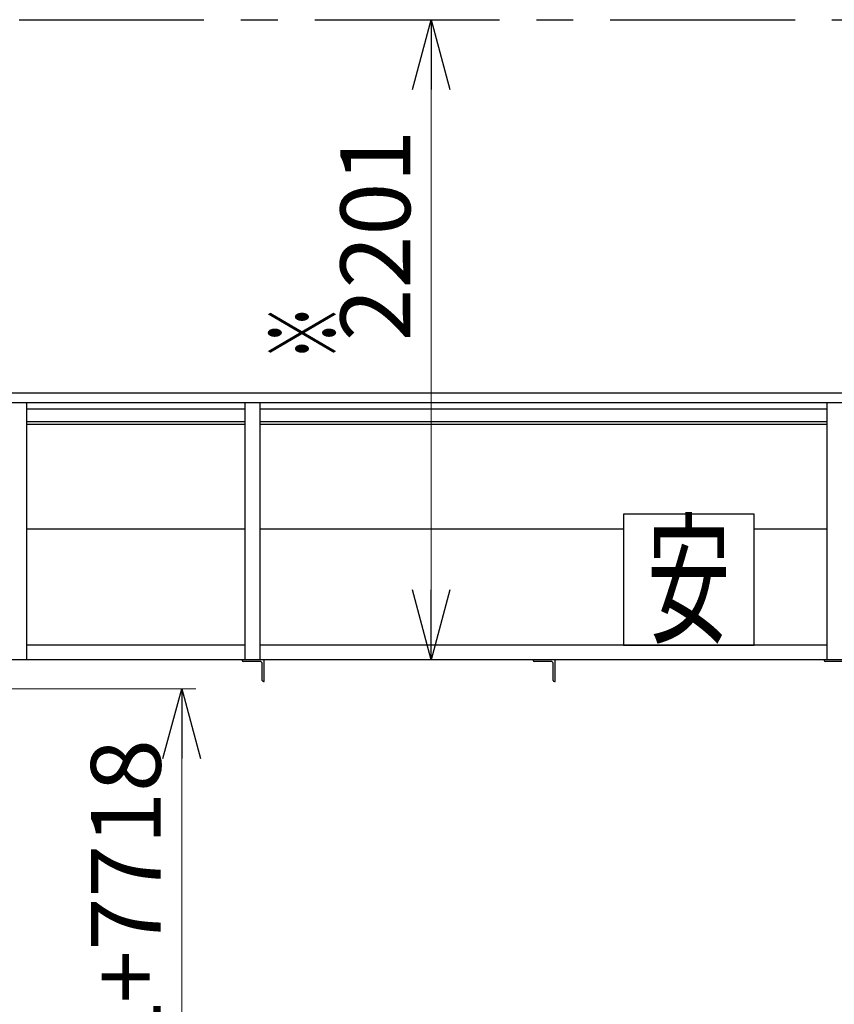
# Model space of a CAD drawing. Units: millimetres. Extents: x -185 to 185, y -134 to 137.
# Drawn here: x -111 to -76, y -28 to 15 of the extents above; entities that cross this region are included whole.
import ezdxf
from ezdxf.enums import TextEntityAlignment as Align

# ---------------------------------------------------------------- set-up
doc = ezdxf.new("R2010")
doc.units = ezdxf.units.MM
doc.header["$LTSCALE"] = 0.25
doc.linetypes.add('CENTER', pattern=[50.8, 31.75, -6.35, 6.35, -6.35])
doc.layers.add('Layer0016', color=7, linetype='Continuous')
doc.styles.add('dcStyle0', font='txt.shx', dxfattribs={"width": 0.8, "bigfont": 'bigfont'})
doc.styles.add('dcStyle3', font='ＭＳ Ｐゴシック', dxfattribs={"width": 0.8})
doc.dimstyles.new('dc_Rotated', dxfattribs={"dimtxt": 3, "dimasz": 3.000002, "dimexe": 0.6, "dimexo": 0.9, "dimgap": 0.9, "dimtad": 3, "dimdsep": 46, "dimtxsty": 'dcStyle0', "dimblk1": 'OPEN30', "dimblk2": 'OPEN30', "dimsah": 1, "dimcen": 0.09, "dimclrd": 91, "dimclre": 91, "dimclrt": 7, "dimadec": 0, "dimazin": 2, "dimtfac": 1, "dimtdec": 4, "dimtmove": 0, "dimatfit": 3, "dimfxl": 1, "dimarcsym": 0})
doc.dimstyles.new('dc_Rotated_F1', dxfattribs={"dimtxt": 3, "dimasz": 3.000002, "dimexe": 0.6, "dimexo": 0.9, "dimgap": 0.9, "dimtad": 3, "dimdsep": 46, "dimtxsty": 'dcStyle0', "dimblk1": 'OPEN30', "dimblk2": 'OPEN30', "dimsah": 1, "dimcen": 0.09, "dimse1": 1, "dimse2": 1, "dimclrd": 91, "dimclre": 7, "dimclrt": 7, "dimadec": 0, "dimazin": 2, "dimtfac": 1, "dimtdec": 4, "dimtmove": 0, "dimatfit": 3, "dimfxl": 1, "dimarcsym": 0})

# ---------------------------------------------------------------- blocks, each defined once
blk = doc.blocks.new('DC_GROUP_HDOI1015-R0_41')
at = {"layer": 'Layer0016', "color": 6, "linetype": 'Continuous', "lineweight": 25}
for p, q in [((-79.862, -6.53), (-85.487, -6.53)), ((-85.487, -6.53), (-85.487, -12.155)), ((-79.862, -12.155), (-79.862, -6.53)), ((-85.487, -12.155), (-79.862, -12.155))]:
    blk.add_line(p, q, dxfattribs=at)
at = {"layer": 'Layer0016', "color": 6, "style": 'dcStyle3', "width": 0.55}
blk.add_text('安', height=4.5, dxfattribs=at).set_placement((-84.475, -11.593), (-80.875, -11.593), align=Align.FIT)
blk = doc.blocks.new('DC_GROUP_HDOI1015-R0_53')
at = {"layer": 'Layer0016', "color": 7, "linetype": 'Continuous', "lineweight": 25}
for p, q in [((-75.925, -12.78), (-76.862, -12.78)), ((-76.862, -12.78), (-76.862, -12.805)), ((-76.106, -12.855), (-76.812, -12.855)), ((-76, -13.668), (-76, -12.961)), ((-75.925, -13.718), (-75.925, -12.78)), ((-75.95, -13.718), (-75.925, -13.718))]:
    blk.add_line(p, q, dxfattribs=at)
for centre, radius, start, end in [((-76.812, -12.805), 0.05, 180, 270), ((-76.106, -12.961), 0.106, 0, 90), ((-75.95, -13.668), 0.05, 180, 270)]:
    blk.add_arc(centre, radius, start, end, dxfattribs=at)
blk = doc.blocks.new('DC_GROUP_HDOI1015-R0_54')
at = {"layer": 'Layer0016', "color": 7, "linetype": 'Continuous', "lineweight": 25}
for p, q in [((-100.925, -12.78), (-101.862, -12.78)), ((-101.862, -12.78), (-101.862, -12.805)), ((-101.106, -12.855), (-101.812, -12.855)), ((-101, -13.668), (-101, -12.961)), ((-100.925, -13.718), (-100.925, -12.78)), ((-100.95, -13.718), (-100.925, -13.718))]:
    blk.add_line(p, q, dxfattribs=at)
for centre, radius, start, end in [((-101.812, -12.805), 0.05, 180, 270), ((-101.106, -12.961), 0.106, 0, 90), ((-100.95, -13.668), 0.05, 180, 270)]:
    blk.add_arc(centre, radius, start, end, dxfattribs=at)
blk = doc.blocks.new('DC_GROUP_HDOI1015-R0_55')
at = {"layer": 'Layer0016', "color": 7, "linetype": 'Continuous', "lineweight": 25}
for p, q in [((-88.425, -12.78), (-89.362, -12.78)), ((-89.362, -12.78), (-89.362, -12.805)), ((-88.606, -12.855), (-89.312, -12.855)), ((-88.5, -13.668), (-88.5, -12.961)), ((-88.425, -13.718), (-88.425, -12.78)), ((-88.45, -13.718), (-88.425, -13.718))]:
    blk.add_line(p, q, dxfattribs=at)
for centre, radius, start, end in [((-89.312, -12.805), 0.05, 180, 270), ((-88.606, -12.961), 0.106, 0, 90), ((-88.45, -13.668), 0.05, 180, 270)]:
    blk.add_arc(centre, radius, start, end, dxfattribs=at)
blk = doc.blocks.new('_Open30')
at = {"color": 0, "linetype": 'ByBlock', "lineweight": -2}
for p, q in [((-1, 0.267949), (0, 0)), ((0, 0), (-1, -0.267949)), ((0, 0), (-1, 0))]:
    blk.add_line(p, q, dxfattribs=at)
blk = doc.blocks.new('*D129')
at = {"layer": 'Layer0016', "color": 91, "linetype": 'Continuous', "lineweight": 13}
for p, q in [((-112.525, -14.03), (-103.864, -14.03)), ((-104.464, -85.505), (-104.464, -14.03))]:
    blk.add_line(p, q, dxfattribs=at)
at = {"layer": 'Layer0016', "color": 91, "xscale": 3.000002807615286, "yscale": 2.999989368223643}
for p, rotation in [((-104.464, -14.03), 90), ((-104.464, -85.505), 270)]:
    blk.add_blockref('_Open30', p, dxfattribs=dict(at, rotation=rotation))
at = {"layer": 'Layer0016', "color": 7, "insert": (-105.364, -38.438), "char_height": 3, "width": 45.75, "attachment_point": 8, "rotation": 90, "style": 'dcStyle0'}
blk.add_mtext('\\T1.00;ガーダー下面\u3000FL+7718', dxfattribs=at)
blk = doc.blocks.new('*D133')
at = {"layer": 'Layer0016', "color": 91, "linetype": 'Continuous', "lineweight": 13}
for p, q in [((-136.425, -13.979), (-136.425, -59.659)), ((29.2, -13.979), (29.2, -59.659)), ((-136.425, -59.059), (29.2, -59.059))]:
    blk.add_line(p, q, dxfattribs=at)
at = {"layer": 'Layer0016', "color": 91, "xscale": 3.000002807615286, "yscale": 2.999989368223643}
for p, rotation in [((-136.425, -59.059), 180), ((29.2, -59.059), 360)]:
    blk.add_blockref('_Open30', p, dxfattribs=dict(at, rotation=rotation))
at = {"layer": 'Layer0016', "color": 7, "insert": (-53.612, -58.159), "char_height": 3, "width": 39.75, "attachment_point": 8, "style": 'dcStyle0'}
blk.add_mtext('\\T1.00;横行稼動範囲\u300013250', dxfattribs=at)
blk = doc.blocks.new('*D138')
at = {"layer": 'Layer0016', "color": 91, "linetype": 'Continuous', "lineweight": 13}
blk.add_line((-93.743, -12.78), (-93.743, 14.732), dxfattribs=at)
at = {"layer": 'Layer0016', "color": 91, "xscale": 3.000002807615286, "yscale": 2.999989368223643}
for p, rotation in [((-93.743, 14.732), 90), ((-93.743, -12.78), 270)]:
    blk.add_blockref('_Open30', p, dxfattribs=dict(at, rotation=rotation))
at = {"layer": 'Layer0016', "color": 7, "insert": (-94.643, 5.452), "char_height": 3, "width": 15.75, "attachment_point": 8, "rotation": 90, "style": 'dcStyle0'}
blk.add_mtext('\\T1.00;2201', dxfattribs=at)

msp = doc.modelspace()

# ---------------------------------------------------------------- linework, layer by layer
at = {"layer": 'Layer0016', "color": 8, "linetype": 'CENTER', "lineweight": 25}
msp.add_line((-149.55, 14.732), (46.7, 14.732), dxfattribs=at)
at = {"layer": 'Layer0016', "color": 4, "linetype": 'Continuous', "lineweight": 25}
for p, q in [((-18.314, -1.318), (-141.95, -1.318)), ((-18.314, -1.743), (-141.95, -1.743)), ((-111.112, -12.78), (-111.112, -1.743)), ((-101.737, -12.78), (-101.737, -1.743)), ((-101.112, -1.743), (-101.112, -12.78)), ((-76.737, -12.78), (-76.737, -1.743)), ((-111.112, -7.155), (-101.737, -7.155)), ((-101.112, -7.155), (-85.487, -7.155)), ((-79.862, -7.155), (-76.737, -7.155)), ((-101.737, -12.155), (-111.112, -12.155)), ((-76.737, -12.155), (-101.112, -12.155)), ((39.175, -12.78), (-142.025, -12.78))]:
    msp.add_line(p, q, dxfattribs=at)
at = {"layer": 'Layer0016', "color": 6, "linetype": 'Continuous', "lineweight": 25}
for p, q in [((-101.737, -2.005), (-111.112, -2.005)), ((-76.737, -2.005), (-101.112, -2.005)), ((-101.737, -2.668), (-111.112, -2.668)), ((-76.737, -2.668), (-101.112, -2.668))]:
    msp.add_line(p, q, dxfattribs=at)
at = {"layer": 'Layer0016', "color": 7, "linetype": 'Continuous', "lineweight": 25}
for p, q in [((-101.737, -2.555), (-111.112, -2.555)), ((-76.737, -2.555), (-101.112, -2.555))]:
    msp.add_line(p, q, dxfattribs=at)

# ---------------------------------------------------------------- block references
at = {"layer": 'Layer0016', "linetype": 'Continuous'}
for name in ['DC_GROUP_HDOI1015-R0_41', 'DC_GROUP_HDOI1015-R0_54', 'DC_GROUP_HDOI1015-R0_55', 'DC_GROUP_HDOI1015-R0_53']:
    msp.add_blockref(name, (0, 0), dxfattribs=at)

# ---------------------------------------------------------------- texts
at = {"layer": 'Layer0016', "color": 7, "style": 'dcStyle0', "width": 1.12}
msp.add_text('※', height=3, rotation=90, dxfattribs=at).set_placement((-97.743, 0.076), (-97.743, 2.476), align=Align.FIT)

# ---------------------------------------------------------------- dimensions: what is measured, and where the dimension line sits
at = {"layer": 'Layer0016', "linetype": 'Continuous', "lineweight": 13}
for base, p1, p2, text, dimstyle, override, picture, middle in [((-93.743, 14.732), (-93.743, -12.78), (-93.743, 14.732), '2201', 'dc_Rotated_F1', {"dimtxt": 3, "dimasz": 3.000002, "dimexe": 0.6, "dimexo": 0.9, "dimgap": 0.9, "dimtad": 3, "dimtih": 0, "dimtoh": 0, "dimdec": 2, "dimlfac": 1, "dimzin": 8, "dimtxsty": 'dcStyle0', "dimblk1": 'Open30', "dimblk2": 'Open30', "dimsah": 1, "dimse1": 1, "dimse2": 1, "dimclrd": 91, "dimclre": 7, "dimclrt": 7, "dimazin": 2, "dimtofl": 1, "dimtolj": 0, "dimtzin": 8, "dimarcsym": 1}, '*D138', (-93.743, 5.452)), ((-104.464, -14.03), (-104.464, -85.505), (-113.425, -14.03), 'ガーダー下面\u3000FL+7718', 'dc_Rotated', {"dimtxt": 3, "dimasz": 3.000002, "dimexe": 0.6, "dimexo": 0.9, "dimgap": 0.9, "dimtad": 3, "dimtih": 0, "dimtoh": 0, "dimdec": 2, "dimlfac": 1, "dimzin": 8, "dimtxsty": 'dcStyle0', "dimblk1": 'Open30', "dimblk2": 'Open30', "dimsah": 1, "dimse1": 1, "dimclrd": 91, "dimclre": 91, "dimclrt": 7, "dimazin": 2, "dimtofl": 1, "dimtolj": 0, "dimtzin": 8, "dimarcsym": 1}, '*D129', (-104.464, -38.438))]:
    dim = msp.add_linear_dim(base=base, p1=p1, p2=p2, angle=90, text=text, dimstyle=dimstyle, override=override, dxfattribs=at)
    dim.commit()
    dim.dimension.update_dxf_attribs({"geometry": picture, "text_midpoint": middle, "dimtype": 160})
dim = msp.add_linear_dim(base=(29.2, -59.059), p1=(-136.425, -13.079), p2=(29.2, -13.079), text='横行稼動範囲\u300013250', dimstyle='dc_Rotated', override={"dimtxt": 3, "dimasz": 3.000002, "dimexe": 0.6, "dimexo": 0.9, "dimgap": 0.9, "dimtad": 3, "dimtih": 0, "dimtoh": 0, "dimdec": 2, "dimlfac": 1, "dimzin": 8, "dimtxsty": 'dcStyle0', "dimblk1": 'Open30', "dimblk2": 'Open30', "dimsah": 1, "dimclrd": 91, "dimclre": 91, "dimclrt": 7, "dimazin": 2, "dimtofl": 1, "dimtolj": 0, "dimtzin": 8, "dimarcsym": 1}, dxfattribs=at)
dim.commit()
dim.dimension.update_dxf_attribs({"geometry": '*D133', "text_midpoint": (-53.612, -59.059), "dimtype": 160})

doc.saveas('drawing.dxf')
